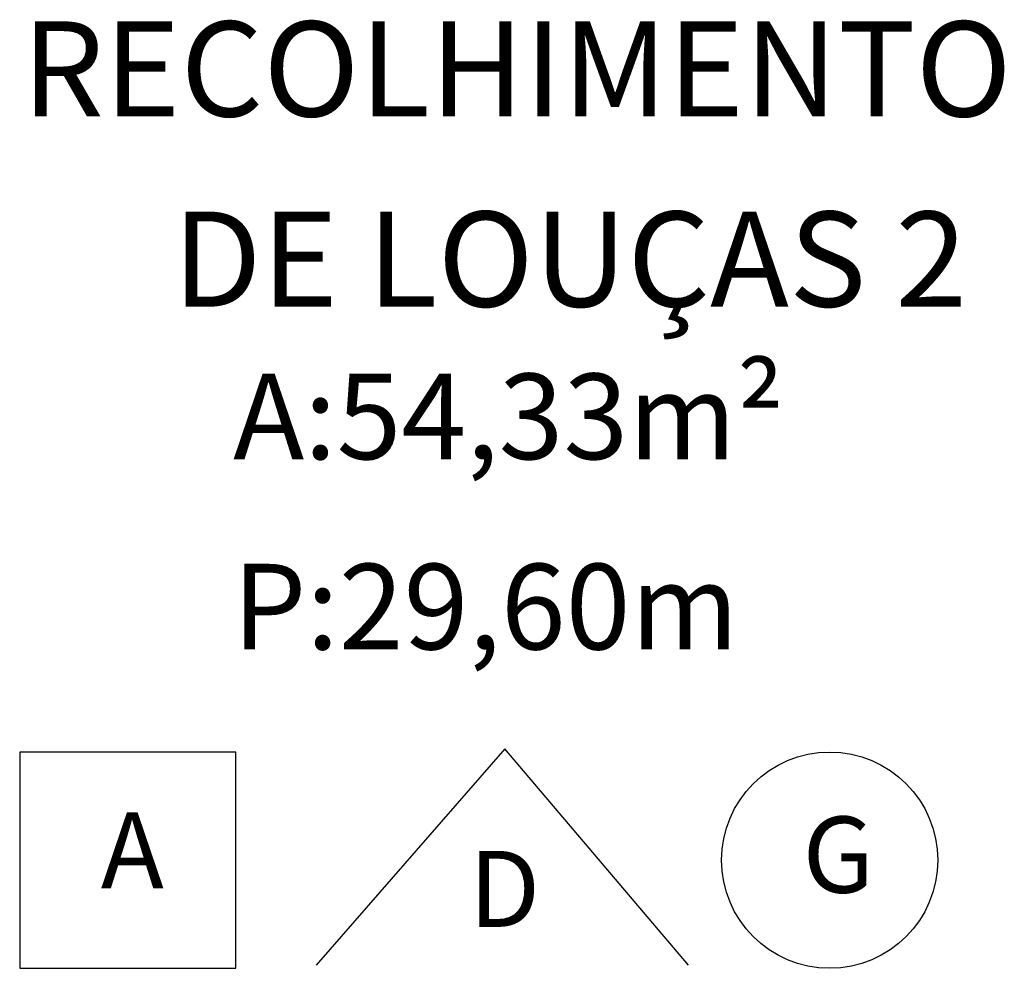
# Model space of a CAD drawing. Units: inches. Extents: x -13372 to 8941, y -44123 to -63.
# Drawn here: x -9837 to -9734, y -34770 to -34670 of the extents above; entities that cross this region are included whole.
import ezdxf
from ezdxf.enums import TextEntityAlignment as Align

# ---------------------------------------------------------------- set-up
doc = ezdxf.new("R2010")
doc.units = ezdxf.units.IN
doc.header["$LTSCALE"] = 3
doc.header["$MEASUREMENT"] = 0
doc.layers.add('AR-ESPEFICAÇÕES-ACAB', color=1, linetype='Continuous')
doc.layers.add('AR-TEXTO', color=2, linetype='Continuous')
doc.styles.add('AA-ROMANS', font='romans.shx', dxfattribs={"width": 1.05})
doc.styles.add('AR-ROMANS', font='romans.shx')

msp = doc.modelspace()

# ---------------------------------------------------------------- linework, layer by layer
at = {"layer": 'AR-ESPEFICAÇÕES-ACAB', "color": 1}
for p, q in [((-9786.401, -34747.009), (-9806.259, -34769.752)), ((-9767.102, -34769.752), (-9786.401, -34747.009))]:
    msp.add_line(p, q, dxfattribs=at)
msp.add_lwpolyline([(-9837.442, -34770.084), (-9814.699, -34770.084), (-9814.699, -34747.341), (-9837.442, -34747.341)], close=True, dxfattribs=at)
msp.add_circle((-9752.246, -34758.713), 11.371, dxfattribs=at)

# ---------------------------------------------------------------- texts
at = {"layer": 'AR-ESPEFICAÇÕES-ACAB', "color": 2, "style": 'AA-ROMANS'}
for tag, p in [('A', (-9825.598, -34761.686)), ('G', (-9751.34, -34762.135))]:
    msp.add_attdef(tag, text='00', height=8, dxfattribs=at).set_placement(p, align=Align.CENTER)
msp.add_attdef('D', (-9790.201, -34765.733), '00', height=8, dxfattribs=at)
at = {"layer": 'AR-TEXTO', "color": 3, "char_height": 10, "attachment_point": 3, "style": 'AR-ROMANS'}
for s, insert, width in [('RECOLHIMENTO ', (-9733.091, -34670.516), 243.37474), ('DE LOUÇAS 2', (-9737.776, -34690.516), 167.89879)]:
    msp.add_mtext(s, dxfattribs=dict(at, insert=insert, width=width))
at = {"layer": 'AR-TEXTO', "char_height": 9, "width": 233.23, "attachment_point": 3, "style": 'AR-ROMANS'}
for s, insert in [('A:54,33m²', (-9757.02, -34707.552)), ('P:29,60m', (-9761.834, -34727.552))]:
    msp.add_mtext(s, dxfattribs=dict(at, insert=insert))

doc.saveas('drawing.dxf')
